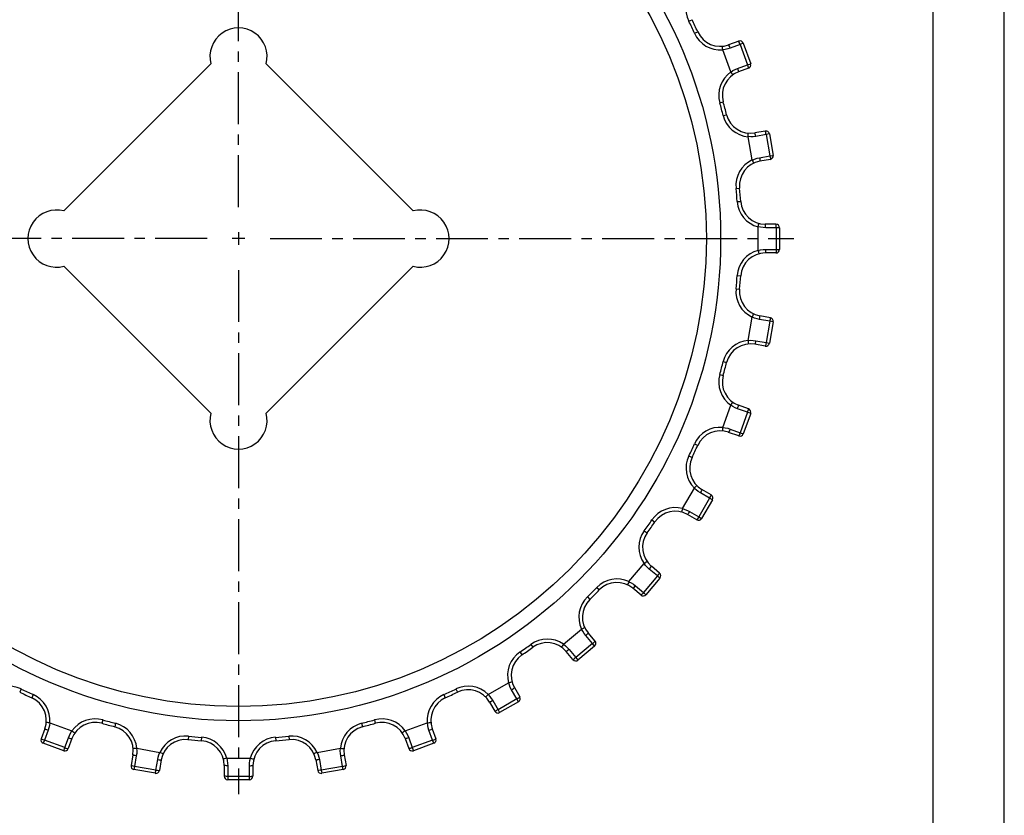
# Model space of a CAD drawing. Extents: x 0 to 210, y 0 to 297.
# Drawn here: x 72 to 210, y 113 to 224 of the extents above; entities that cross this region are included whole.
import ezdxf

# ---------------------------------------------------------------- set-up
doc = ezdxf.new("R2010")
doc.units = 0
doc.header["$LTSCALE"] = 19.36
doc.linetypes.add('CENTER', pattern=[0.6, 0.375, -0.075, 0.075, -0.075])
doc.layers.get('0').update_dxf_attribs({"linetype": 'CONTINUOUS'})
doc.layers.add('DEFAULT_1', color=7, linetype='CENTER')

msp = doc.modelspace()

# ---------------------------------------------------------------- linework, layer by layer
at = {"color": 7, "linetype": 'CONTINUOUS'}
for p, q in [((210, 0), (210, 297)), ((200, 287), (200, 10)), ((172.84, 221.27), (171.44, 220.76)), ((173.47, 220.98), (174.52, 218.11)), ((171.74, 216.97), (170.61, 220.07)), ((99.02, 218.08), (78.46, 197.52)), ((127.3, 197.52), (106.74, 218.08)), ((174.21, 217.48), (172.82, 216.97)), ((176.57, 208.7), (175.1, 208.44)), ((177.14, 208.3), (177.67, 205.3)), ((174.74, 204.66), (174.17, 207.9)), ((177.27, 204.73), (175.8, 204.47)), ((178.06, 195.67), (176.57, 195.67)), ((175.56, 192.01), (175.56, 195.31)), ((178.56, 195.18), (178.56, 192.14)), ((178.06, 191.65), (176.57, 191.65)), ((78.46, 189.8), (99.02, 169.24)), ((106.74, 169.24), (127.3, 189.8)), ((174.17, 179.42), (174.74, 182.66)), ((177.27, 182.59), (175.8, 182.85)), ((177.67, 182.02), (177.14, 179.02)), ((176.57, 178.62), (175.1, 178.88)), ((170.61, 167.26), (171.74, 170.35)), ((174.21, 169.84), (172.82, 170.35)), ((174.52, 169.21), (173.47, 166.35)), ((172.84, 166.06), (171.44, 166.56)), ((165, 155.9), (166.64, 158.75)), ((168.99, 157.82), (167.71, 158.56)), ((169.18, 157.14), (167.66, 154.5)), ((166.98, 154.33), (165.69, 155.07)), ((157.49, 145.68), (159.61, 148.21)), ((161.76, 146.88), (160.63, 147.83)), ((161.83, 146.18), (159.87, 143.85)), ((159.18, 143.79), (158.04, 144.75)), ((148.33, 136.93), (150.86, 139.05)), ((152.75, 137.36), (151.79, 138.5)), ((152.69, 136.67), (150.36, 134.71)), ((149.66, 134.78), (148.71, 135.91)), ((137.79, 129.9), (140.64, 131.54)), ((141.47, 130.85), (142.21, 129.56)), ((137.98, 128.83), (138.72, 127.55)), ((142.04, 128.88), (139.4, 127.36)), ((76.47, 125.93), (79.57, 124.8)), ((126.19, 124.8), (129.28, 125.93)), ((75.78, 125.1), (75.27, 123.7)), ((129.98, 125.1), (130.48, 123.7)), ((78.43, 122.02), (75.56, 123.07)), ((79.57, 123.72), (79.06, 122.33)), ((126.19, 123.72), (126.7, 122.33)), ((130.19, 123.07), (127.33, 122.02)), ((88.1, 121.44), (87.84, 119.97)), ((88.64, 122.37), (91.88, 121.8)), ((113.88, 121.8), (117.12, 122.37)), ((117.66, 121.44), (117.92, 119.97)), ((92.07, 120.74), (91.81, 119.27)), ((100.87, 119.97), (100.87, 118.48)), ((101.23, 120.98), (104.53, 120.98)), ((104.89, 119.97), (104.89, 118.48)), ((113.69, 120.74), (113.95, 119.27)), ((91.24, 118.87), (88.24, 119.4)), ((117.52, 119.4), (114.52, 118.87)), ((104.4, 117.98), (101.36, 117.98))]:
    msp.add_line(p, q, dxfattribs=at)
at = {"color": 9, "linetype": 'CONTINUOUS'}
for p, q in [((165.87, 224.06), (166.32, 224.28)), ((166.66, 222.38), (167.11, 222.58)), ((173.05, 220.81), (171.65, 220.3)), ((173.47, 220.98), (173.05, 220.81)), ((173.05, 220.81), (174.08, 217.97)), ((172.69, 217.46), (174.08, 217.97)), ((174.08, 217.97), (174.52, 218.11)), ((170.19, 212.66), (170.68, 212.79)), ((170.67, 210.87), (171.16, 210.99)), ((176.7, 208.21), (175.23, 207.96)), ((177.14, 208.3), (176.7, 208.21)), ((176.7, 208.21), (177.22, 205.23)), ((175.76, 204.97), (177.22, 205.23)), ((177.22, 205.23), (177.67, 205.3)), ((172.47, 200.68), (172.97, 200.73)), ((172.63, 198.83), (173.13, 198.87)), ((178.1, 195.18), (176.62, 195.18)), ((178.56, 195.18), (178.1, 195.18)), ((178.1, 195.18), (178.1, 192.15)), ((176.62, 192.15), (178.1, 192.15)), ((178.1, 192.15), (178.56, 192.14)), ((172.63, 188.49), (173.13, 188.45)), ((172.47, 186.64), (172.97, 186.59)), ((177.22, 182.09), (175.76, 182.35)), ((177.22, 182.09), (176.7, 179.11)), ((177.67, 182.02), (177.22, 182.09)), ((175.23, 179.37), (176.7, 179.11)), ((176.7, 179.11), (177.14, 179.02)), ((170.67, 176.46), (171.16, 176.33)), ((170.19, 174.66), (170.68, 174.53)), ((174.08, 169.36), (172.69, 169.86)), ((174.08, 169.36), (173.05, 166.51)), ((174.52, 169.21), (174.08, 169.36)), ((171.65, 167.02), (173.05, 166.51)), ((173.05, 166.51), (173.47, 166.35)), ((166.66, 164.94), (167.11, 164.74)), ((165.87, 163.26), (166.32, 163.05)), ((168.78, 157.36), (167.27, 154.74)), ((168.78, 157.36), (167.49, 158.1)), ((169.18, 157.14), (168.78, 157.36)), ((160.7, 154.31), (161.11, 154.02)), ((165.98, 155.48), (167.27, 154.74)), ((167.27, 154.74), (167.66, 154.5)), ((159.64, 152.79), (160.04, 152.49)), ((161.48, 146.47), (160.34, 147.42)), ((161.48, 146.47), (159.53, 144.15)), ((161.83, 146.18), (161.48, 146.47)), ((152.99, 144.86), (153.35, 144.51)), ((158.39, 145.1), (159.53, 144.15)), ((151.68, 143.55), (152.03, 143.19)), ((159.53, 144.15), (159.87, 143.85)), ((152.39, 137.01), (151.44, 138.15)), ((143.75, 136.9), (144.05, 136.5)), ((152.39, 137.01), (150.07, 135.06)), ((152.69, 136.67), (152.39, 137.01)), ((142.23, 135.84), (142.52, 135.43)), ((149.12, 136.2), (150.07, 135.06)), ((150.07, 135.06), (150.36, 134.71)), ((72.48, 130.67), (72.26, 130.22)), ((74.16, 129.88), (73.96, 129.43)), ((131.6, 129.88), (131.8, 129.43)), ((133.28, 130.67), (133.49, 130.22)), ((141.8, 129.27), (141.06, 130.56)), ((138.44, 129.05), (139.18, 127.76)), ((141.8, 129.27), (139.18, 127.76)), ((142.04, 128.88), (141.8, 129.27)), ((139.18, 127.76), (139.4, 127.36)), ((83.88, 126.35), (83.75, 125.86)), ((85.67, 125.87), (85.55, 125.38)), ((120.08, 125.87), (120.21, 125.38)), ((121.88, 126.35), (122.01, 125.86)), ((76.24, 124.89), (75.73, 123.49)), ((95.86, 124.07), (95.81, 123.57)), ((109.9, 124.07), (109.95, 123.57)), ((130.03, 123.49), (129.52, 124.89)), ((75.73, 123.49), (75.56, 123.07)), ((78.57, 122.46), (75.73, 123.49)), ((78.57, 122.46), (79.08, 123.85)), ((97.71, 123.91), (97.67, 123.41)), ((108.05, 123.91), (108.09, 123.41)), ((126.68, 123.85), (127.18, 122.46)), ((130.03, 123.49), (127.18, 122.46)), ((130.19, 123.07), (130.03, 123.49)), ((78.43, 122.02), (78.57, 122.46)), ((88.58, 121.31), (88.33, 119.84)), ((117.43, 119.84), (117.17, 121.31)), ((127.18, 122.46), (127.33, 122.02)), ((88.33, 119.84), (88.24, 119.4)), ((91.31, 119.32), (88.33, 119.84)), ((91.31, 119.32), (91.57, 120.78)), ((101.36, 119.92), (101.36, 118.44)), ((104.39, 118.44), (104.39, 119.92)), ((114.19, 120.78), (114.45, 119.32)), ((117.43, 119.84), (114.45, 119.32)), ((117.52, 119.4), (117.43, 119.84)), ((91.24, 118.87), (91.31, 119.32)), ((114.45, 119.32), (114.52, 118.87)), ((104.39, 118.44), (101.36, 118.44)), ((101.36, 118.44), (101.36, 117.98)), ((104.4, 117.98), (104.39, 118.44))]:
    msp.add_line(p, q, dxfattribs=at)
at = {"color": 2, "linetype": 'CONTINUOUS'}
for p, q in [((102.88, 194.54), (102.88, 192.78)), ((103.76, 193.66), (102, 193.66))]:
    msp.add_line(p, q, dxfattribs=at)
at = {"color": 7, "linetype": 'CONTINUOUS'}
for points in [[(170.61, 220.08), (170.59, 220.24), (170.58, 220.39), (170.57, 220.45), (170.55, 220.53), (170.54, 220.56)], [(170.61, 220.08), (170.61, 220.07), (170.61, 220.07), (170.61, 220.07)], [(171.74, 216.96), (171.74, 216.96), (171.74, 216.97), (171.74, 216.97)], [(171.74, 216.96), (171.84, 216.82), (171.92, 216.7), (171.95, 216.65), (171.99, 216.58), (172.01, 216.55)], [(174.16, 207.92), (174.18, 208.08), (174.19, 208.23), (174.19, 208.29), (174.19, 208.37), (174.19, 208.4)], [(174.16, 207.92), (174.16, 207.91), (174.16, 207.91), (174.17, 207.9)], [(174.74, 204.65), (174.74, 204.65), (174.74, 204.66), (174.74, 204.66)], [(174.74, 204.65), (174.81, 204.5), (174.87, 204.36), (174.89, 204.31), (174.92, 204.23), (174.93, 204.2)], [(175.56, 195.32), (175.6, 195.48), (175.63, 195.62), (175.65, 195.68), (175.66, 195.77), (175.66, 195.8)], [(175.56, 195.32), (175.56, 195.32), (175.56, 195.31), (175.56, 195.31)], [(175.56, 192), (175.56, 192.01), (175.56, 192.01), (175.56, 192.01)], [(175.56, 192), (175.6, 191.84), (175.63, 191.7), (175.65, 191.64), (175.66, 191.56), (175.66, 191.53)], [(174.74, 182.67), (174.81, 182.83), (174.87, 182.96), (174.89, 183.02), (174.92, 183.1), (174.93, 183.12)], [(174.74, 182.67), (174.74, 182.67), (174.74, 182.67), (174.74, 182.66)], [(174.16, 179.41), (174.16, 179.41), (174.16, 179.42), (174.17, 179.42)], [(174.16, 179.41), (174.18, 179.24), (174.19, 179.09), (174.19, 179.03), (174.19, 178.95), (174.19, 178.92)], [(171.74, 170.36), (171.84, 170.5), (171.92, 170.62), (171.95, 170.67), (171.99, 170.75), (172.01, 170.77)], [(171.74, 170.36), (171.74, 170.36), (171.74, 170.36), (171.74, 170.35)], [(170.61, 167.24), (170.59, 167.08), (170.58, 166.93), (170.57, 166.87), (170.55, 166.79), (170.54, 166.76)], [(170.61, 167.24), (170.61, 167.25), (170.61, 167.25), (170.61, 167.26)], [(166.65, 158.76), (166.65, 158.76), (166.64, 158.75), (166.64, 158.75)], [(166.65, 158.76), (166.77, 158.88), (166.87, 158.98), (166.91, 159.03), (166.96, 159.09), (166.98, 159.12)], [(164.99, 155.89), (164.95, 155.72), (164.91, 155.58), (164.89, 155.53), (164.86, 155.45), (164.85, 155.42)], [(164.99, 155.89), (164.99, 155.89), (164.99, 155.89), (165, 155.9)], [(159.62, 148.22), (159.62, 148.21), (159.61, 148.21), (159.61, 148.21)], [(159.62, 148.22), (159.76, 148.31), (159.88, 148.4), (159.92, 148.44), (159.99, 148.49), (160.01, 148.51)], [(157.49, 145.67), (157.42, 145.52), (157.35, 145.39), (157.32, 145.34), (157.28, 145.26), (157.26, 145.24)], [(157.49, 145.67), (157.49, 145.68), (157.49, 145.68), (157.49, 145.68)], [(150.87, 139.05), (151.02, 139.12), (151.15, 139.19), (151.2, 139.22), (151.28, 139.26), (151.3, 139.28)], [(150.87, 139.05), (150.86, 139.05), (150.86, 139.05), (150.86, 139.05)], [(148.32, 136.92), (148.23, 136.78), (148.14, 136.67), (148.1, 136.62), (148.05, 136.55), (148.03, 136.53)], [(148.32, 136.92), (148.33, 136.92), (148.33, 136.93), (148.33, 136.93)], [(140.65, 131.55), (140.65, 131.55), (140.65, 131.55), (140.64, 131.54)], [(140.65, 131.55), (140.82, 131.59), (140.96, 131.63), (141.01, 131.65), (141.09, 131.68), (141.12, 131.69)], [(137.78, 129.89), (137.66, 129.77), (137.56, 129.67), (137.51, 129.63), (137.45, 129.58), (137.42, 129.56)], [(137.78, 129.89), (137.78, 129.89), (137.79, 129.9), (137.79, 129.9)], [(76.46, 125.93), (76.3, 125.95), (76.15, 125.96), (76.09, 125.97), (76.01, 125.99), (75.98, 126)], [(76.46, 125.93), (76.47, 125.93), (76.47, 125.93), (76.47, 125.93)], [(129.3, 125.93), (129.29, 125.93), (129.29, 125.93), (129.28, 125.93)], [(129.3, 125.93), (129.46, 125.95), (129.61, 125.96), (129.67, 125.97), (129.75, 125.99), (129.78, 126)], [(79.58, 124.8), (79.58, 124.8), (79.57, 124.8), (79.57, 124.8)], [(79.58, 124.8), (79.72, 124.7), (79.84, 124.62), (79.89, 124.59), (79.96, 124.55), (79.99, 124.53)], [(126.18, 124.8), (126.04, 124.7), (125.92, 124.62), (125.87, 124.59), (125.79, 124.55), (125.77, 124.53)], [(126.18, 124.8), (126.18, 124.8), (126.18, 124.8), (126.19, 124.8)], [(88.62, 122.38), (88.46, 122.36), (88.31, 122.35), (88.25, 122.35), (88.17, 122.35), (88.14, 122.35)], [(88.62, 122.38), (88.63, 122.38), (88.63, 122.38), (88.64, 122.37)], [(91.89, 121.8), (91.89, 121.8), (91.88, 121.8), (91.88, 121.8)], [(91.89, 121.8), (92.04, 121.73), (92.18, 121.67), (92.23, 121.65), (92.31, 121.62), (92.34, 121.61)], [(113.87, 121.8), (113.71, 121.73), (113.58, 121.67), (113.52, 121.65), (113.44, 121.62), (113.42, 121.61)], [(113.87, 121.8), (113.87, 121.8), (113.87, 121.8), (113.88, 121.8)], [(117.13, 122.38), (117.13, 122.38), (117.12, 122.38), (117.12, 122.37)], [(117.13, 122.38), (117.3, 122.36), (117.45, 122.35), (117.51, 122.35), (117.59, 122.35), (117.62, 122.35)], [(101.22, 120.98), (101.06, 120.94), (100.92, 120.91), (100.86, 120.89), (100.77, 120.88), (100.74, 120.88)], [(101.22, 120.98), (101.22, 120.98), (101.23, 120.98), (101.23, 120.98)], [(104.54, 120.98), (104.53, 120.98), (104.53, 120.98), (104.53, 120.98)], [(104.54, 120.98), (104.7, 120.94), (104.84, 120.91), (104.9, 120.89), (104.98, 120.88), (105.01, 120.88)]]:
    msp.add_lwpolyline(points, dxfattribs=at)
at = {"color": 9, "linetype": 'CONTINUOUS'}
for points in [[(171.65, 220.3), (171.59, 220.46), (171.53, 220.6), (171.5, 220.66), (171.46, 220.73), (171.44, 220.76)], [(173.05, 220.81), (172.99, 220.97), (172.93, 221.11), (172.9, 221.17), (172.86, 221.24), (172.84, 221.27)], [(171.65, 220.3), (171.31, 220.2), (170.96, 220.12), (170.61, 220.08)], [(174.08, 217.97), (174.14, 217.8), (174.18, 217.66), (174.2, 217.6), (174.22, 217.52), (174.21, 217.48)], [(171.74, 216.96), (172.04, 217.15), (172.36, 217.32), (172.69, 217.46)], [(172.69, 217.46), (172.74, 217.3), (172.79, 217.15), (172.8, 217.09), (172.82, 217.01), (172.82, 216.97)], [(175.23, 207.96), (175.2, 208.12), (175.17, 208.27), (175.15, 208.33), (175.12, 208.41), (175.1, 208.44)], [(176.7, 208.21), (176.66, 208.38), (176.63, 208.53), (176.61, 208.59), (176.59, 208.67), (176.57, 208.7)], [(175.23, 207.96), (174.87, 207.91), (174.52, 207.9), (174.16, 207.92)], [(177.22, 205.23), (177.25, 205.06), (177.27, 204.91), (177.27, 204.85), (177.28, 204.77), (177.27, 204.73)], [(174.74, 204.65), (175.07, 204.79), (175.41, 204.9), (175.76, 204.97)], [(175.76, 204.97), (175.78, 204.81), (175.8, 204.66), (175.81, 204.59), (175.81, 204.51), (175.8, 204.47)], [(176.62, 195.18), (176.61, 195.35), (176.6, 195.5), (176.6, 195.56), (176.59, 195.64), (176.57, 195.67)], [(178.1, 195.18), (178.1, 195.35), (178.09, 195.5), (178.09, 195.56), (178.07, 195.64), (178.06, 195.67)], [(176.62, 195.18), (176.26, 195.19), (175.9, 195.24), (175.56, 195.32)], [(175.56, 192), (175.9, 192.08), (176.26, 192.13), (176.62, 192.15)], [(176.62, 192.15), (176.61, 191.98), (176.6, 191.83), (176.6, 191.76), (176.59, 191.68), (176.57, 191.65)], [(178.1, 192.15), (178.1, 191.98), (178.09, 191.83), (178.09, 191.76), (178.07, 191.68), (178.06, 191.65)], [(175.76, 182.35), (175.41, 182.43), (175.07, 182.54), (174.74, 182.67)], [(175.76, 182.35), (175.78, 182.52), (175.8, 182.67), (175.81, 182.73), (175.81, 182.82), (175.8, 182.85)], [(177.22, 182.09), (177.25, 182.26), (177.27, 182.41), (177.27, 182.47), (177.28, 182.56), (177.27, 182.59)], [(174.16, 179.41), (174.52, 179.43), (174.88, 179.41), (175.23, 179.37)], [(175.23, 179.37), (175.2, 179.2), (175.17, 179.05), (175.15, 178.99), (175.12, 178.91), (175.1, 178.88)], [(176.7, 179.11), (176.66, 178.94), (176.63, 178.79), (176.61, 178.73), (176.59, 178.65), (176.57, 178.62)], [(172.69, 169.86), (172.35, 170), (172.04, 170.17), (171.74, 170.36)], [(172.69, 169.86), (172.74, 170.03), (172.79, 170.17), (172.8, 170.23), (172.82, 170.32), (172.82, 170.35)], [(174.08, 169.36), (174.14, 169.52), (174.18, 169.66), (174.2, 169.72), (174.22, 169.81), (174.21, 169.84)], [(170.61, 167.24), (170.96, 167.2), (171.31, 167.13), (171.65, 167.02)], [(171.65, 167.02), (171.59, 166.86), (171.53, 166.72), (171.5, 166.66), (171.46, 166.59), (171.44, 166.56)], [(173.05, 166.51), (172.99, 166.35), (172.93, 166.21), (172.9, 166.16), (172.86, 166.08), (172.84, 166.06)], [(167.49, 158.1), (167.19, 158.3), (166.91, 158.52), (166.65, 158.76)], [(167.49, 158.1), (167.58, 158.25), (167.65, 158.39), (167.67, 158.44), (167.7, 158.53), (167.71, 158.56)], [(168.78, 157.36), (168.86, 157.51), (168.93, 157.64), (168.96, 157.7), (168.99, 157.78), (168.99, 157.82)], [(164.99, 155.89), (165.33, 155.78), (165.66, 155.65), (165.98, 155.48)], [(165.98, 155.48), (165.89, 155.33), (165.81, 155.21), (165.77, 155.16), (165.72, 155.09), (165.69, 155.07)], [(167.27, 154.74), (167.18, 154.59), (167.1, 154.47), (167.06, 154.41), (167.01, 154.35), (166.98, 154.33)], [(160.34, 147.42), (160.07, 147.67), (159.83, 147.93), (159.62, 148.22)], [(160.34, 147.42), (160.45, 147.56), (160.54, 147.68), (160.57, 147.73), (160.62, 147.8), (160.63, 147.83)], [(161.48, 146.47), (161.58, 146.6), (161.68, 146.72), (161.71, 146.77), (161.76, 146.85), (161.76, 146.88)], [(157.49, 145.67), (157.8, 145.51), (158.11, 145.32), (158.39, 145.1)], [(158.39, 145.1), (158.28, 144.98), (158.18, 144.87), (158.13, 144.82), (158.07, 144.76), (158.04, 144.75)], [(159.53, 144.15), (159.42, 144.02), (159.32, 143.91), (159.27, 143.87), (159.21, 143.81), (159.18, 143.79)], [(151.44, 138.15), (151.22, 138.43), (151.03, 138.74), (150.87, 139.05)], [(151.44, 138.15), (151.56, 138.26), (151.68, 138.36), (151.72, 138.41), (151.78, 138.47), (151.79, 138.5)], [(148.32, 136.92), (148.61, 136.71), (148.87, 136.46), (149.12, 136.2)], [(152.39, 137.01), (152.52, 137.12), (152.63, 137.22), (152.67, 137.27), (152.73, 137.33), (152.75, 137.36)], [(149.12, 136.2), (148.98, 136.09), (148.86, 136), (148.81, 135.97), (148.74, 135.92), (148.71, 135.91)], [(150.07, 135.06), (149.94, 134.96), (149.82, 134.86), (149.77, 134.83), (149.69, 134.78), (149.66, 134.78)], [(141.06, 130.56), (140.89, 130.88), (140.76, 131.21), (140.65, 131.55)], [(137.78, 129.89), (138.02, 129.63), (138.24, 129.35), (138.44, 129.05)], [(141.06, 130.56), (141.21, 130.65), (141.33, 130.73), (141.38, 130.77), (141.45, 130.82), (141.47, 130.85)], [(141.8, 129.27), (141.95, 129.36), (142.07, 129.44), (142.13, 129.48), (142.19, 129.53), (142.21, 129.56)], [(138.44, 129.05), (138.29, 128.96), (138.15, 128.89), (138.1, 128.87), (138.01, 128.84), (137.98, 128.83)], [(139.18, 127.76), (139.03, 127.68), (138.9, 127.61), (138.84, 127.58), (138.76, 127.55), (138.72, 127.55)], [(76.46, 125.93), (76.42, 125.58), (76.34, 125.23), (76.24, 124.89)], [(129.52, 124.89), (129.41, 125.23), (129.34, 125.58), (129.3, 125.93)], [(76.24, 124.89), (76.08, 124.95), (75.94, 125.01), (75.88, 125.04), (75.81, 125.08), (75.78, 125.1)], [(79.08, 123.85), (79.22, 124.18), (79.39, 124.5), (79.58, 124.8)], [(126.18, 124.8), (126.37, 124.5), (126.54, 124.18), (126.68, 123.85)], [(129.52, 124.89), (129.68, 124.95), (129.82, 125.01), (129.88, 125.04), (129.95, 125.08), (129.98, 125.1)], [(75.73, 123.49), (75.57, 123.55), (75.43, 123.61), (75.37, 123.64), (75.3, 123.68), (75.27, 123.7)], [(79.08, 123.85), (79.24, 123.8), (79.39, 123.75), (79.45, 123.74), (79.53, 123.72), (79.57, 123.72)], [(126.68, 123.85), (126.51, 123.8), (126.37, 123.75), (126.31, 123.74), (126.22, 123.72), (126.19, 123.72)], [(130.03, 123.49), (130.19, 123.55), (130.33, 123.61), (130.38, 123.64), (130.46, 123.68), (130.48, 123.7)], [(78.57, 122.46), (78.74, 122.4), (78.88, 122.36), (78.94, 122.34), (79.02, 122.32), (79.06, 122.33)], [(88.58, 121.31), (88.42, 121.34), (88.27, 121.37), (88.21, 121.39), (88.13, 121.42), (88.1, 121.44)], [(88.62, 122.38), (88.64, 122.02), (88.63, 121.66), (88.58, 121.31)], [(91.57, 120.78), (91.64, 121.13), (91.75, 121.47), (91.89, 121.8)], [(113.87, 121.8), (114, 121.47), (114.11, 121.13), (114.19, 120.78)], [(117.17, 121.31), (117.13, 121.66), (117.11, 122.02), (117.13, 122.38)], [(117.17, 121.31), (117.34, 121.34), (117.49, 121.37), (117.55, 121.39), (117.63, 121.42), (117.66, 121.44)], [(127.18, 122.46), (127.02, 122.4), (126.88, 122.36), (126.82, 122.34), (126.73, 122.32), (126.7, 122.33)], [(88.33, 119.84), (88.16, 119.88), (88.01, 119.91), (87.95, 119.93), (87.87, 119.95), (87.84, 119.97)], [(91.57, 120.78), (91.73, 120.76), (91.88, 120.74), (91.95, 120.73), (92.03, 120.73), (92.07, 120.74)], [(101.36, 119.92), (101.19, 119.93), (101.04, 119.94), (100.98, 119.94), (100.9, 119.95), (100.87, 119.97)], [(101.22, 120.98), (101.3, 120.64), (101.35, 120.28), (101.36, 119.92)], [(104.39, 119.92), (104.41, 120.28), (104.46, 120.64), (104.54, 120.98)], [(104.39, 119.92), (104.56, 119.93), (104.71, 119.94), (104.78, 119.94), (104.86, 119.95), (104.89, 119.97)], [(114.19, 120.78), (114.02, 120.76), (113.87, 120.74), (113.81, 120.73), (113.72, 120.73), (113.69, 120.74)], [(117.43, 119.84), (117.6, 119.88), (117.75, 119.91), (117.81, 119.93), (117.89, 119.95), (117.92, 119.97)], [(91.31, 119.32), (91.48, 119.29), (91.63, 119.27), (91.69, 119.27), (91.77, 119.26), (91.81, 119.27)], [(101.36, 118.44), (101.19, 118.44), (101.04, 118.45), (100.98, 118.45), (100.9, 118.47), (100.87, 118.48)], [(104.39, 118.44), (104.56, 118.44), (104.71, 118.45), (104.78, 118.45), (104.86, 118.47), (104.89, 118.48)], [(114.45, 119.32), (114.28, 119.29), (114.13, 119.27), (114.07, 119.27), (113.98, 119.26), (113.95, 119.27)]]:
    msp.add_lwpolyline(points, dxfattribs=at)
at = {"color": 7, "linetype": 'CONTINUOUS'}
msp.add_circle((102.88, 193.66), 67.44, dxfattribs=at)
at = {"color": 9, "linetype": 'CONTINUOUS'}
msp.add_circle((102.88, 193.66), 65.44, dxfattribs=at)
for centre, radius, start, end in [((169.43, 225.78), 3.95, 134.9109, 205.7599), ((102.88, 193.66), 69.95, 24.2401, 25.7599), ((170.26, 224), 3.95, 204.2401, 275.0892), ((174, 213.73), 3.95, 124.9109, 195.7599), ((102.88, 193.66), 69.95, 14.2401, 15.7599), ((174.5, 211.84), 3.95, 194.2401, 265.0892), ((176.4, 201.08), 3.95, 114.9109, 185.7599), ((102.88, 193.66), 69.95, 4.2401, 5.7599), ((176.57, 199.12), 3.95, 184.2401, 255.0892), ((176.57, 188.2), 3.95, 104.9109, 175.7599), ((102.88, 193.66), 69.95, 354.2401, 355.7599), ((176.4, 186.25), 3.95, 174.2401, 245.0892), ((174.5, 175.48), 3.95, 94.9109, 165.7599), ((102.88, 193.66), 69.95, 344.2401, 345.7599), ((174, 173.59), 3.95, 164.2401, 235.0892), ((170.26, 163.32), 3.95, 84.9109, 155.7599), ((102.88, 193.66), 69.95, 334.2401, 335.7599), ((169.43, 161.55), 3.95, 154.2401, 225.0892), ((163.97, 152.08), 3.95, 74.9109, 145.7599), ((102.88, 193.66), 69.95, 324.2401, 325.7599), ((162.84, 150.48), 3.95, 144.2401, 215.0892), ((155.82, 142.11), 3.95, 64.9109, 135.7599), ((102.88, 193.66), 69.95, 314.2401, 315.7599), ((154.43, 140.72), 3.95, 134.2401, 205.0892), ((102.88, 193.66), 69.95, 304.2401, 305.7599), ((146.06, 133.7), 3.95, 54.9109, 125.7599), ((144.46, 132.57), 3.95, 124.2401, 195.0892), ((70.76, 127.11), 3.95, 64.2401, 135.0892), ((134.99, 127.11), 3.95, 44.9109, 115.7599), ((102.88, 193.66), 69.95, 244.2401, 245.7599), ((72.54, 126.28), 3.95, 354.9109, 65.7599), ((133.22, 126.28), 3.95, 114.2401, 185.0892), ((102.88, 193.66), 69.95, 294.2401, 295.7599), ((82.81, 122.54), 3.95, 74.2401, 145.0892), ((102.88, 193.66), 69.95, 254.2401, 255.7599), ((84.7, 122.04), 3.95, 4.9109, 75.7599), ((121.06, 122.04), 3.95, 104.2401, 175.0892), ((102.88, 193.66), 69.95, 284.2401, 285.7599), ((122.95, 122.54), 3.95, 34.9109, 105.7599), ((95.46, 120.14), 3.95, 84.2401, 155.0892), ((102.88, 193.66), 69.95, 264.2401, 265.7599), ((102.88, 193.66), 69.95, 274.2401, 275.7599), ((110.29, 120.14), 3.95, 24.9109, 95.7599), ((97.42, 119.97), 3.95, 14.9109, 85.7599), ((108.34, 119.97), 3.95, 94.2401, 165.0892)]:
    msp.add_arc(centre, radius, start, end, dxfattribs=at)
at = {"color": 7, "linetype": 'CONTINUOUS'}
for centre, radius, start, end in [((102.88, 193.66), 70.44, 24.2401, 25.7599), ((102.88, 219.12), 4, 345, 195), ((170.26, 224), 3.45, 204.2401, 290), ((173.01, 220.8), 0.5, 21.1533, 110), ((174.04, 217.95), 0.5, 290, 18.8467), ((174, 213.73), 3.45, 110, 195.7599), ((102.88, 193.66), 70.44, 14.2401, 15.7599), ((174.5, 211.84), 3.45, 194.2401, 280), ((176.65, 208.21), 0.5, 11.1533, 100), ((177.18, 205.23), 0.5, 280, 8.8467), ((176.4, 201.08), 3.45, 100, 185.7599), ((102.88, 193.66), 70.44, 4.2401, 5.7599), ((176.57, 199.12), 3.45, 184.2401, 270), ((77.42, 193.66), 4, 75, 285), ((128.33, 193.66), 4, 255, 105), ((178.06, 195.17), 0.5, 1.1533, 90), ((176.57, 188.2), 3.45, 90, 175.7599), ((178.06, 192.15), 0.5, 270, 358.8467), ((102.88, 193.66), 70.44, 354.2401, 355.7599), ((176.4, 186.25), 3.45, 174.2401, 260), ((177.18, 182.1), 0.5, 351.1533, 80), ((174.5, 175.48), 3.45, 80, 165.7599), ((176.65, 179.12), 0.5, 260, 348.8467), ((102.88, 193.66), 70.44, 344.2401, 345.7599), ((174, 173.59), 3.45, 164.2401, 250), ((174.04, 169.37), 0.5, 341.1533, 70), ((102.88, 168.21), 4, 165, 15), ((170.26, 163.32), 3.45, 70, 155.7599), ((173.01, 166.53), 0.5, 250, 338.8467), ((102.88, 193.66), 70.44, 334.2401, 335.7599), ((169.43, 161.55), 3.45, 154.2401, 240), ((168.74, 157.38), 0.5, 331.1533, 60), ((163.97, 152.08), 3.45, 60, 145.7599), ((167.23, 154.76), 0.5, 240, 328.8467), ((102.88, 193.66), 70.44, 324.2401, 325.7599), ((162.84, 150.48), 3.45, 144.2401, 230), ((161.44, 146.5), 0.5, 321.1533, 50), ((155.82, 142.11), 3.45, 50, 135.7599), ((102.88, 193.66), 70.44, 314.2401, 315.7599), ((159.5, 144.18), 0.5, 230, 318.8467), ((154.43, 140.72), 3.45, 134.2401, 220), ((102.88, 193.66), 70.44, 304.2401, 305.7599), ((146.06, 133.7), 3.45, 40, 125.7599), ((152.36, 137.04), 0.5, 311.1533, 40), ((144.46, 132.57), 3.45, 124.2401, 210), ((150.04, 135.1), 0.5, 220, 308.8467), ((102.88, 193.66), 70.44, 244.2401, 245.7599), ((102.88, 193.66), 70.44, 294.2401, 295.7599), ((134.99, 127.11), 3.45, 30, 115.7599), ((141.78, 129.31), 0.5, 301.1533, 30), ((72.54, 126.28), 3.45, 340, 65.7599), ((133.22, 126.28), 3.45, 114.2401, 200), ((139.16, 127.8), 0.5, 210, 298.8467), ((82.81, 122.54), 3.45, 74.2401, 160), ((102.88, 193.66), 70.44, 254.2401, 255.7599), ((84.7, 122.04), 3.45, 350, 75.7599), ((121.06, 122.04), 3.45, 104.2401, 190), ((102.88, 193.66), 70.44, 284.2401, 285.7599), ((122.95, 122.54), 3.45, 20, 105.7599), ((75.74, 123.53), 0.5, 160, 248.8467), ((95.46, 120.14), 3.45, 84.2401, 170), ((102.88, 193.66), 70.44, 264.2401, 265.7599), ((97.42, 119.97), 3.45, 0, 85.7599), ((108.34, 119.97), 3.45, 94.2401, 180), ((102.88, 193.66), 70.44, 274.2401, 275.7599), ((110.29, 120.14), 3.45, 10, 95.7599), ((130.01, 123.53), 0.5, 291.1533, 20), ((78.59, 122.5), 0.5, 251.1533, 340), ((127.17, 122.5), 0.5, 200, 288.8467), ((88.33, 119.89), 0.5, 170, 258.8467), ((117.42, 119.89), 0.5, 281.1533, 10), ((91.31, 119.36), 0.5, 261.1533, 350), ((101.37, 118.48), 0.5, 180, 268.8467), ((104.39, 118.48), 0.5, 271.1533, 360), ((114.44, 119.36), 0.5, 190, 278.8467)]:
    msp.add_arc(centre, radius, start, end, dxfattribs=at)
at = {"layer": 'DEFAULT_1', "color": 2, "linetype": 'CENTER'}
for p, q in [((102.88, 198.06), (102.88, 271.36)), ((98.48, 193.66), (25.18, 193.66)), ((107.28, 193.66), (180.57, 193.66)), ((102.88, 189.26), (102.88, 115.97))]:
    msp.add_line(p, q, dxfattribs=at)

doc.saveas('drawing.dxf')
